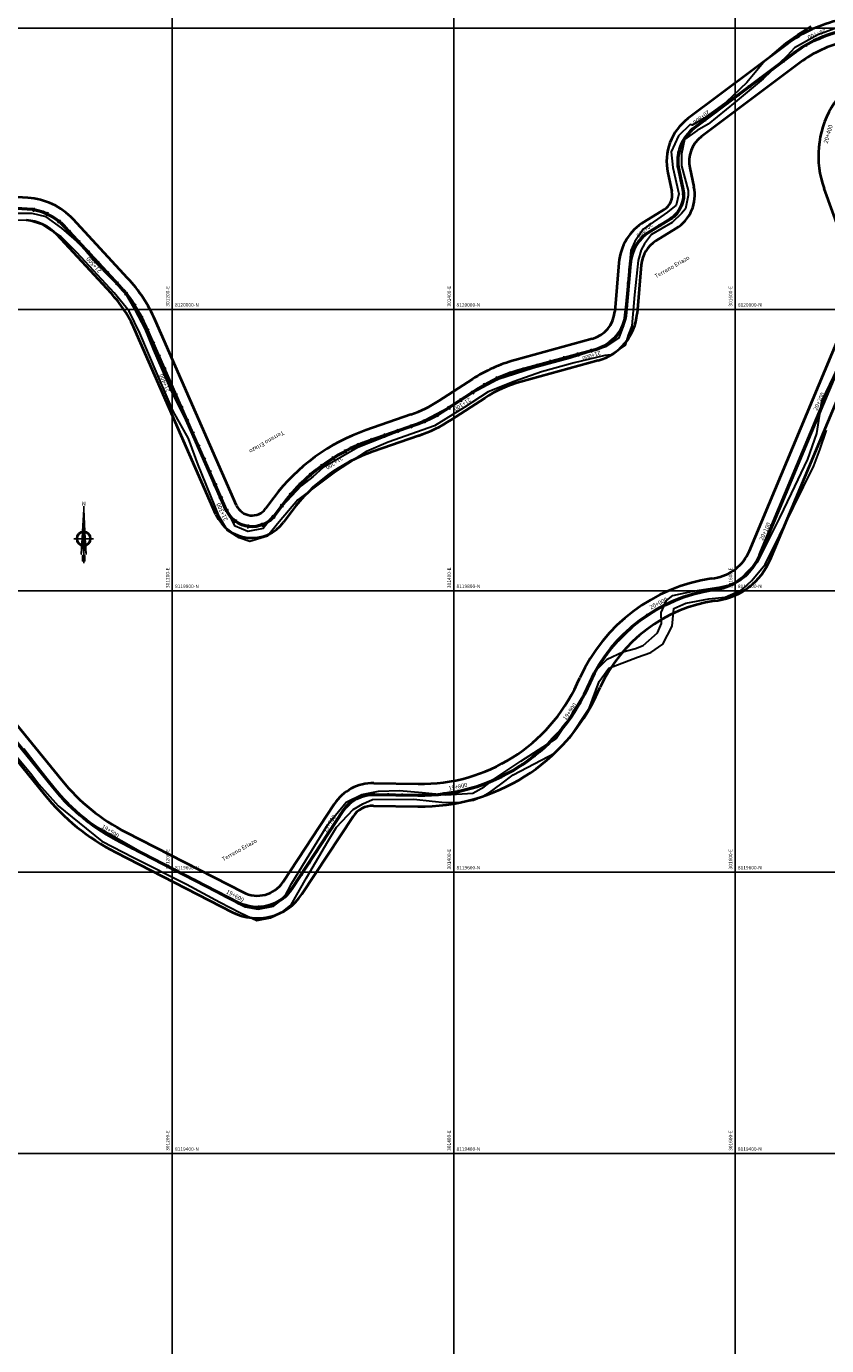
# Model space of a CAD drawing. Units: millimetres. Extents: x 229045 to 314040, y 8105558 to 8185122.
# Drawn here: x 301096 to 301665, y 8119264 to 8120201 of the extents above; entities that cross this region are included whole.
import ezdxf
from ezdxf.enums import TextEntityAlignment as Align

# ---------------------------------------------------------------- set-up
doc = ezdxf.new("R2010")
doc.units = ezdxf.units.MM
for name, color, linetype, lineweight in [('CARRETERA EXISTENTE', 251, 'Continuous', 30), ('DERECHO DE VIA', 30, 'Continuous', 40), ('EJE DE LA CARRETERA', 18, 'Continuous', 50)]:
    doc.layers.add(name, color=color, linetype=linetype, lineweight=lineweight)
for name, color, linetype in [('cgrid', 161, 'Continuous'), ('coordenada', 161, 'Continuous'), ('ESTACA', 5, 'Continuous'), ('NORTE', 7, 'Continuous'), ('PROGRESIVA', 5, 'Continuous'), ('TOPONIMIA$GENERA', 7, 'Continuous')]:
    doc.layers.add(name, color=color, linetype=linetype)
doc.styles.add('ARIAL', font='ARIAL.TTF')
doc.styles.add('GAP_E-Arial', font='ARIAL.TTF')
doc.styles.get("Standard").update_dxf_attribs({"font": 'ARIAL.TTF'})

# ---------------------------------------------------------------- blocks, each defined once
blk = doc.blocks.new('NORTE')
h = blk.add_hatch(color=256)
h.paths.add_polyline_path([(1632.77, 664.72), (1632.05, 651.53, -0.04248), (1632.77, 651.59)])
h.paths.add_polyline_path([(1632.77, 664.72), (1632.77, 651.59, -0.04248), (1633.49, 651.53)])
h = blk.add_hatch(color=256)
h.paths.add_polyline_path([(1629.11, 647.31), (1628.49, 647.31, 0.334582), (1631.59, 643.2), (1631.63, 643.84, -0.323811)], flags=17)
h.paths.add_polyline_path([(1632.2, 643.7, -0.040114), (1631.63, 643.84), (1631.59, 643.2, 0.030384), (1632.1, 643.09)])
h.paths.add_polyline_path([(1632.2, 643.7), (1632.1, 643.09, 0.039471), (1632.77, 643.04), (1632.77, 643.66, -0.039471)])
h.paths.add_polyline_path([(1632.77, 643.04, 0.039471), (1633.44, 643.09), (1633.34, 643.7, -0.039471), (1632.77, 643.66)])
h.paths.add_polyline_path([(1637.05, 647.31, 1), (1628.49, 647.31, 0.334565), (1631.59, 643.2), (1631.63, 643.84, -0.323795), (1629.11, 647.31, -1), (1636.43, 647.31, -0.323827), (1633.91, 643.84), (1633.95, 643.2, 0.334598)])
h.paths.add_polyline_path([(1633.91, 643.84), (1633.95, 643.2, 0.334582), (1637.05, 647.31), (1636.43, 647.31, -0.323811)], flags=17)
for p, q in [((1632.77, 633.01, -86.32), (1632.77, 666.35, -86.32)), ((1627.07, 647.31, -86.32), (1638.47, 647.31, -86.32))]:
    blk.add_line(p, q)
at = {"elevation": -86.32}
for points in [[(1632.05, 651.53), (1632.77, 664.72), (1633.49, 651.53)], [(1632.01, 650.89), (1631.32, 638.17), (1632.77, 647.31), (1634.22, 638.17), (1633.53, 650.89)]]:
    blk.add_lwpolyline(points, dxfattribs=at)
for points in [[(1632.5, 637.37), (1632.01, 637.37), (1632.01, 634.28), (1632.5, 634.28)], [(1633.04, 637.37), (1633.53, 637.37), (1633.53, 634.28), (1633.04, 634.28)]]:
    blk.add_lwpolyline(points, close=True, dxfattribs=at)
for radius in [4.28, 3.66]:
    blk.add_circle((1632.77, 647.31, -86.32), radius)
at = {"style": 'ARIAL'}
blk.add_text('N', height=2.32, dxfattribs=at).set_placement((1632.82, 666.69, -86.32), align=Align.CENTER)
blk = doc.blocks.new('AeccTickLine')
blk.add_line((0, -0.5), (0, 0.5))

msp = doc.modelspace()

# ---------------------------------------------------------------- linework, layer by layer
at = {"layer": 'CARRETERA EXISTENTE', "elevation": 4451.678}
for points in [[(301653.868, 8120201.195), (301644.225, 8120195.277), (301635.731, 8120189.311), (301621.45, 8120177.01), (301608.213, 8120161.333), (301593.695, 8120147.358), (301577.902, 8120135.945), (301569.536, 8120130.953), (301568.03, 8120131.335), (301559.77, 8120123.491), (301554.603, 8120111.919), (301555.682, 8120100.894), (301559.971, 8120082.081), (301558.064, 8120074.133), (301552.056, 8120069.038), (301534.562, 8120056.948), (301528.835, 8120048.294), (301525.867, 8120041.772), (301524.659, 8120029.03), (301522.416, 8120003.733), (301520.53, 8119988.177), (301517.362, 8119979.744), (301507.835, 8119973.49), (301482.782, 8119965.259), (301456.515, 8119958.313), (301431.328, 8119950.203), (301410.116, 8119938.912), (301395.735, 8119929.819), (301375.606, 8119919.181), (301331.92, 8119901.819), (301307.224, 8119887.571), (301299.83, 8119881.034), (301291.623, 8119874.597), (301271.211, 8119852.848), (301264.665, 8119844.239), (301253.753, 8119842.187), (301244.636, 8119845.883), (301239.092, 8119857.184), (301218.466, 8119902.878), (301214.268, 8119912.534), (301199.161, 8119942.641), (301186.825, 8119971.128), (301180.766, 8119986.303), (301173.728, 8119999.715), (301166.796, 8120011.481), (301146.048, 8120032.973), (301133.791, 8120047.054), (301121.651, 8120057.654), (301110.478, 8120065.764), (301100.533, 8120068.15), (301081.473, 8120068.22)], [(301082.614, 8119690.374), (301099.38, 8119670.448), (301105.15, 8119662.568), (301118.988, 8119647.217), (301133.958, 8119635.113), (301150.091, 8119622.168), (301172.4, 8119610.431), (301210.127, 8119591.49), (301233.915, 8119578.721), (301248.442, 8119571.154), (301260.188, 8119565.694), (301269.884, 8119567.683), (301277.359, 8119571.131), (301284.57, 8119576.807), (301295.396, 8119595.967), (301310.471, 8119621.835), (301316.618, 8119631.974), (301328.609, 8119644.644), (301335.491, 8119648.525), (301342.376, 8119651.642), (301371.578, 8119651.9), (301384.83, 8119650.504), (301394.034, 8119649.612), (301404.694, 8119649.764), (301414.168, 8119651.247), (301421.414, 8119654.244), (301425.348, 8119656.764), (301433.477, 8119662.643), (301442.284, 8119669.283), (301457.106, 8119676.976), (301472.003, 8119684.954), (301482.331, 8119695.201), (301496.195, 8119716.276), (301503.356, 8119735.567), (301510.319, 8119745.06), (301530.594, 8119752.828), (301540.098, 8119756.287), (301548.657, 8119762.026), (301555.348, 8119774.781), (301556.514, 8119787.33), (301564.88, 8119791.13), (301581.359, 8119794.311), (301592.844, 8119795.587), (301604.304, 8119800.407), (301605.761, 8119801.772), (301611.718, 8119807.086), (301621.344, 8119818.743), (301641.466, 8119859.56), (301655.992, 8119888.751), (301660.111, 8119900.244), (301665.05, 8119914.195)]]:
    msp.add_lwpolyline(points, dxfattribs=at)
at = {"layer": 'CARRETERA EXISTENTE'}
for points in [[(301673.065, 8120200.386, 4451.678), (301658.795, 8120195.138, 4451.678), (301642.211, 8120185.814, 4451.678), (301636.98, 8120180.203, 4451.678), (301619.822, 8120163.826, 4451.678), (301600.099, 8120147.301, 4451.678), (301580.759, 8120131.699, 4451.678), (301572.926, 8120127.191, 4451.678), (301564.047, 8120120.848, 4451.678), (301561.83, 8120110.511, 4451.678), (301561.929, 8120102.133, 4451.678), (301566.629, 8120084.646, 4451.678), (301566.548, 8120080.869, 4451.678), (301564.774, 8120071.608, 4451.678), (301561.979, 8120068.165, 4451.678), (301555.367, 8120061.766, 4451.678), (301540.578, 8120053.157, 4451.678), (301535.583, 8120046.561, 4451.678), (301533.224, 8120042.335, 4451.678), (301531.076, 8120034.702, 4451.678), (301528.483, 8120010.463, 4451.678), (301526.691, 8119988.277, 4451.678), (301523.946, 8119981.637, 4451.678), (301521.835, 8119974.674, 4451.678), (301511.698, 8119967.829, 4451.678), (301507.46, 8119967.154, 4451.678), (301485.621, 8119962.039, 4451.678), (301462.435, 8119955.677, 4451.678), (301442.894, 8119948.832, 4451.678), (301424.458, 8119941.39, 4451.678), (301407.508, 8119930.231, 4451.678), (301386.325, 8119917.352, 4451.678), (301353.492, 8119905.575, 4451.678), (301338.117, 8119899.007, 4451.678), (301315.84, 8119884.581, 4451.678), (301289.286, 8119864.677, 4451.678), (301275.942, 8119849.094, 4451.678), (301267.812, 8119838.912, 4451.678), (301255.159, 8119835.04, 4451.678), (301247.63, 8119837.672, 4451.678), (301239.297, 8119842.935, 4451.678), (301233.296, 8119852.785, 4451.678), (301218.448, 8119889.461, 4451.678), (301211.524, 8119908.238, 4451.678), (301200.699, 8119927.68, 4451.678), (301189.342, 8119954.329, 4451.678), (301176.933, 8119983.127, 4451.678), (301169.31, 8119998.71, 4451.678), (301158.809, 8120011.765, 4451.678), (301132.115, 8120040.439, 4451.678), (301121.006, 8120051.548, 4451.678), (301107.987, 8120060.099, 4451.678), (301098.206, 8120063.169, 4451.678), (301081.501, 8120063.791, 4451.678)], [(301094.598, 8119688.033, 4451.678), (301106.31, 8119672.562, 4451.678), (301121.848, 8119653.164, 4451.678), (301136.102, 8119638.914, 4451.678), (301145.326, 8119632.988, 4451.678), (301163.702, 8119622.603, 4451.678), (301185.7, 8119609.993, 4451.678), (301217.581, 8119593.315, 4451.678), (301238.435, 8119582.215, 4451.678), (301251.763, 8119575.52, 4451.678), (301261.061, 8119573.685, 4451.678), (301271.845, 8119575.822, 4451.678), (301279.579, 8119581.783, 4451.678), (301284.918, 8119592.327, 4451.678), (301297.202, 8119612.32, 4451.678), (301310.593, 8119633.847, 4451.678), (301323.657, 8119649.695, 4451.678), (301334.808, 8119655.226, 4451.678), (301346.501, 8119657.706, 4451.678), (301361.505, 8119658.102, 4451.678), (301377.697, 8119656.757, 4451.678), (301394.31, 8119655.058, 4451.678), (301413.505, 8119656.255, 4451.678), (301421.616, 8119660.776, 4451.678), (301429.156, 8119666.639, 4451.678), (301447.784, 8119678.857, 4451.678), (301472.863, 8119694.98, 4451.678), (301481.44, 8119707.829, 4451.678), (301493.516, 8119727.692, 4451.678), (301500.465, 8119742.8, 4451.678), (301509.143, 8119751.345, 4451.678), (301520.291, 8119756.686, 4451.678), (301529.204, 8119758.94, 4451.678), (301534.585, 8119761.043, 4451.678), (301544.813, 8119770.117, 4451.678), (301547.783, 8119776.696, 4451.678), (301547.35, 8119784.526, 4451.678), (301551.176, 8119793.184, 4451.678), (301555.699, 8119796.741, 4451.678), (301570.061, 8119799.65, 4451.678), (301589.804, 8119802.765, 4451.678), (301596.071, 8119804.263, 4451.678), (301600.936, 8119806.522, 4451.678), (301604.881, 8119809.556, 4451.678), (301609.35, 8119814.13, 4451.678), (301616.066, 8119820.697, 4451.678), (301631.743, 8119851.905, 4451.678), (301640.135, 8119869.282, 4451.678), (301651.576, 8119893.487, 4451.678), (301658.012, 8119911.884, 4451.678), (301661.689, 8119934.922, 4451.678), (301675.586, 8119963.902, 4451.678)]]:
    msp.add_polyline3d(points, dxfattribs=at)
at = {"layer": 'cgrid'}
for p, q in [((301200, 8112139.356), (301200, 8141558.947)), ((301400, 8112139.356), (301400, 8141558.947)), ((301600, 8112139.356), (301600, 8141558.947)), ((291508.773, 8120200), (307279.902, 8120200)), ((291508.773, 8120000), (307279.902, 8120000)), ((291508.773, 8119800), (307279.902, 8119800)), ((291508.773, 8119600), (307279.902, 8119600)), ((291508.773, 8119400), (307279.902, 8119400))]:
    msp.add_line(p, q, dxfattribs=at)
at = {"layer": 'DERECHO DE VIA'}
for p, q in [((301636.682, 8120188.358, 2451.678), (301566.477, 8120135.625, 2451.678)), ((301646.291, 8120175.564, 2451.678), (301576.086, 8120122.831, 2451.678)), ((301552.166, 8120097.168, 2451.678), (301555.065, 8120083.834, 2451.678)), ((301567.801, 8120100.567, 2451.678), (301570.7, 8120087.233, 2451.678)), ((301097.337, 8120079.352, 2451.678), (301010.389, 8120084.662, 2451.678)), ((301679.071, 8120042.152, 2451.678), (301663.206, 8120085.87, 2451.678)), ((301549.616, 8120071.057, 2451.678), (301535.338, 8120062.295, 2451.678)), ((301168.255, 8120022.338, 2451.678), (301129.631, 8120064.052, 2451.678)), ((301557.984, 8120057.421, 2451.678), (301543.707, 8120048.658, 2451.678)), ((301156.514, 8120011.467, 2451.678), (301117.891, 8120053.182, 2451.678)), ((301517.348, 8120033.099, 2451.678), (301514.428, 8119998.439, 2451.678)), ((301533.292, 8120031.755, 2451.678), (301530.371, 8119997.095, 2451.678)), ((301245.74, 8119860.753, 2451.678), (301187.881, 8119992.413, 2451.678)), ((301610.098, 8119828.334, 2451.678), (301677.787, 8119989.747, 2451.678)), ((301231.092, 8119854.316, 2451.678), (301173.233, 8119985.976, 2451.678)), ((301624.853, 8119822.147, 2451.678), (301692.542, 8119983.559, 2451.678)), ((301498.345, 8119979.075, 2451.678), (301443.477, 8119963.969, 2451.678)), ((301502.593, 8119963.649, 2451.678), (301447.724, 8119948.543, 2451.678)), ((301413.389, 8119950.461, 2451.678), (301389.549, 8119935.004, 2451.678)), ((301422.093, 8119937.036, 2451.678), (301398.254, 8119921.579, 2451.678)), ((301369.65, 8119925.279, 2451.678), (301337.616, 8119914.166, 2451.678)), ((301374.894, 8119910.163, 2451.678), (301342.86, 8119899.05, 2451.678)), ((301272.2, 8119866.261, 2451.678), (301266.347, 8119858.409, 2451.678)), ((301285.028, 8119856.699, 2451.678), (301279.175, 8119848.847, 2451.678)), ((301583.296, 8119808.758, 2451.678), (301585.327, 8119809.062, 2451.678)), ((301585.665, 8119792.935, 2451.678), (301587.697, 8119793.239, 2451.678)), ((301487.73, 8119734.058, 2451.678), (301489.634, 8119738.227, 2451.678)), ((301502.283, 8119727.409, 2451.678), (301504.188, 8119731.578, 2451.678)), ((301084.159, 8119711.497, 2451.678), (301121.57, 8119665.359, 2451.678)), ((301071.731, 8119701.42, 2451.678), (301109.143, 8119655.282, 2451.678)), ((301343.217, 8119663.287, 2451.678), (301374.765, 8119662.771, 2451.678)), ((301278.797, 8119593.209, 2451.678), (301315.104, 8119648.423, 2451.678)), ((301342.955, 8119647.29, 2451.678), (301374.503, 8119646.773, 2451.678)), ((301292.166, 8119584.418, 2451.678), (301328.473, 8119639.632, 2451.678)), ((301167.07, 8119628.441, 2451.678), (301250.377, 8119585.72, 2451.678)), ((301159.769, 8119614.204, 2451.678), (301243.076, 8119571.483, 2451.678))]:
    msp.add_line(p, q, dxfattribs=at)
for centre, radius, start, end in [((301695.538, 8120110, 2451.678), 98, 102.205246, 126.911176), ((301695.538, 8120110, 2451.678), 82, 102.205246, 126.911176), ((301727.127, 8120109.067, 2451.678), 68, 99.364446, 199.94527), ((301589.299, 8120105.241, 2451.678), 38, 126.911176, 192.265601), ((301589.299, 8120105.241, 2451.678), 22, 126.911176, 192.265601), ((301543.339, 8120081.285, 2451.678), 12, 301.537432, 12.265601), ((301543.339, 8120081.285, 2451.678), 28, 301.537432, 12.265601), ((301094.41, 8120031.441, 2451.678), 48, 42.796505, 86.504942), ((301094.41, 8120031.441, 2451.678), 32, 42.796505, 86.504942), ((301555.214, 8120029.908, 2451.678), 38, 121.537432, 175.183414), ((301555.214, 8120029.908, 2451.678), 22, 121.537432, 175.183414), ((301089.007, 8119948.963, 2451.678), 108, 23.723087, 42.796505), ((301089.007, 8119948.963, 2451.678), 92, 23.723087, 42.796505), ((301492.505, 8120000.286, 2451.678), 22, 285.393705, 355.183414), ((301492.505, 8120000.286, 2451.678), 38, 285.393705, 355.183414), ((301472.145, 8119859.843, 2451.678), 108, 105.393705, 122.959155), ((301472.145, 8119859.843, 2451.678), 92, 105.393705, 122.959155), ((301339.497, 8120012.197, 2451.678), 92, 289.13189, 302.959155), ((301339.497, 8120012.197, 2451.678), 108, 289.13189, 302.959155), ((301382.844, 8119783.788, 2451.678), 138, 109.13189, 143.299562), ((301382.844, 8119783.788, 2451.678), 122, 109.13189, 143.299562), ((301256.726, 8119865.58, 2451.678), 12, 203.723087, 323.299562), ((301256.726, 8119865.58, 2451.678), 28, 203.723087, 323.299562), ((301580.588, 8119840.709, 2451.678), 32, 278.516804, 337.249048), ((301580.588, 8119840.709, 2451.678), 48, 278.516804, 337.249048), ((301601.512, 8119687.114, 2451.678), 123, 98.516804, 155.446267), ((301601.512, 8119687.114, 2451.678), 107, 98.516804, 155.446267), ((301376.762, 8119784.755, 2451.678), 138, 269.061902, 335.446267), ((301376.762, 8119784.755, 2451.678), 122, 269.061902, 335.446267), ((301231.866, 8119754.796, 2451.678), 142, 219.037832, 242.850556), ((301342.677, 8119630.292, 2451.678), 33, 89.061902, 146.672412), ((301231.866, 8119754.796, 2451.678), 158, 219.037832, 242.850556), ((301342.677, 8119630.292, 2451.678), 17, 89.061902, 146.672412), ((301260.415, 8119605.296, 2451.678), 22, 242.850556, 326.672412), ((301260.415, 8119605.296, 2451.678), 38, 242.850556, 326.672412)]:
    msp.add_arc(centre, radius, start, end, dxfattribs=at)
at = {"layer": 'EJE DE LA CARRETERA', "elevation": 2451.678}
for points in [[(301676.511, 8120197.966, 0.1082195), (301641.487, 8120181.961), (301571.281, 8120129.228, 0.293152), (301559.983, 8120098.868), (301562.882, 8120085.534, -0.3187954), (301553.8, 8120064.239), (301539.522, 8120055.477, 0.2384456), (301525.32, 8120032.427), (301522.399, 8119997.767, -0.3142903), (301500.469, 8119971.362), (301445.6, 8119956.256, 0.0767942), (301417.741, 8119943.749), (301393.902, 8119928.292, -0.0604061), (301372.272, 8119917.721), (301340.238, 8119906.608, 0.150199), (301278.614, 8119861.48), (301272.761, 8119853.628, -0.5748889), (301238.416, 8119857.534), (301180.557, 8119989.195, 0.0834162), (301162.385, 8120016.903), (301123.761, 8120058.617, 0.1930604), (301096.849, 8120071.367), (301009.902, 8120076.677, 0.1977751)], [(301077.945, 8119706.458), (301115.357, 8119660.321, 0.1042781), (301163.419, 8119621.323), (301246.726, 8119578.602, 0.3829725), (301285.482, 8119588.814), (301321.789, 8119644.028, -0.2568052), (301343.086, 8119655.289), (301374.634, 8119654.772, 0.2980387), (301495.006, 8119730.733), (301496.911, 8119734.902, -0.25364), (301584.48, 8119800.846), (301586.512, 8119801.151, 0.2620291), (301617.476, 8119825.24), (301685.165, 8119986.653, 0.188483)]]:
    msp.add_lwpolyline(points, format="xyb", dxfattribs=at)

# ---------------------------------------------------------------- block references
at = {"layer": 'ESTACA', "linetype": 'Continuous'}
for p, xscale, yscale, zscale, rotation in [((301650.515, 8120187.929, 2451.678), 2.164360707886376, 2.164360707625747, 2.164360708279667, 210.0173486240747), ((301659.433, 8120192.44, 2451.678), 2.164360708352653, 2.164360707625747, 2.164360708279667, 203.6511509215922), ((301634.154, 8120176.453, 2451.678), 2.164360708070507, 2.164360707625747, 2.164360708279667, 216.9111764845178), ((301642.152, 8120182.456, 2451.678), 2.164360707861216, 2.164360707625747, 2.164360708279667, 216.3835463490383), ((301626.158, 8120170.447, 2451.678), 2.164360708070507, 2.164360707625747, 2.164360708279667, 216.9111764845178), ((301610.167, 8120158.436, 2451.678), 2.164360708070507, 2.164360707625747, 2.164360708279667, 216.9111764845178), ((301618.162, 8120164.441, 2451.678), 2.164360708070507, 2.164360707625747, 2.164360708279667, 216.9111764845178), ((301602.171, 8120152.43, 2451.678), 2.164360708070507, 2.164360707625747, 2.164360708279667, 216.9111764845178), ((301586.18, 8120140.418, 2451.678), 2.164360708070507, 2.164360707625747, 2.164360708279667, 216.9111764845178), ((301594.175, 8120146.424, 2451.678), 2.164360708070507, 2.164360707625747, 2.164360708279667, 216.9111764845178), ((301578.184, 8120134.413, 2451.678), 2.164360708070507, 2.164360707625747, 2.164360708279667, 216.9111764845178), ((301563.686, 8120120.862, 2451.678), 2.164360709059462, 2.164360707625747, 2.164360708279667, 238.6207897969885), ((301570.207, 8120128.382, 2451.678), 2.164360707739851, 2.164360707625747, 2.164360708279667, 219.5221965955314), ((301559.985, 8120111.622, 2451.678), 2.164360708163718, 2.164360707625747, 2.164360708279667, 257.7193829557955), ((301559.511, 8120101.679, 2451.678), 2.164360708848466, 2.164360707625747, 2.164360708279667, 276.817976126412), ((301561.502, 8120091.883, 2451.678), 2.164360709161578, 2.164360707625747, 2.164360708279667, 282.2656006198553), ((301563.324, 8120082.064, 2451.678), 2.164360707902681, 2.164360707625747, 2.164360708279667, 272.2323966295196), ((301101.705, 8120070.77, 2451.678), 2.917451078466973, 2.91745107807219, 2.917451078549918, 169.4927921360834), ((301111.208, 8120067.743, 2451.678), 2.917451078293597, 2.91745107807219, 2.917451078549918, 155.1688472614016), ((301554.792, 8120064.889, 2451.678), 2.164360708666771, 2.164360707625747, 2.164360708279667, 214.9366171293722), ((301561.251, 8120072.387, 2451.678), 2.164360707763467, 2.164360707625747, 2.164360708279667, 243.5845068656651), ((301119.667, 8120062.459, 2451.678), 2.917451078296176, 2.91745107807219, 2.917451078549918, 140.8449023693139), ((301126.738, 8120055.402, 2451.678), 2.917451078073753, 2.91745107807219, 2.917451078549918, 132.7965048724432), ((301546.288, 8120059.629, 2451.678), 2.164360708696943, 2.164360707625747, 2.164360708279667, 211.5374316729651), ((301133.532, 8120048.065, 2451.678), 2.917451078073753, 2.91745107807219, 2.917451078549918, 132.7965048724432), ((301530.768, 8120047.298, 2451.678), 2.164360708740829, 2.164360707625747, 2.164360708279667, 234.5735905024087), ((301537.804, 8120054.339, 2451.678), 2.164360708471027, 2.164360707625747, 2.164360708279667, 215.4749973270937), ((301140.326, 8120040.727, 2451.678), 2.917451078073753, 2.91745107807219, 2.917451078549918, 132.7965048724432), ((301526.424, 8120038.342, 2451.678), 2.164360708753496, 2.164360707625747, 2.164360708279667, 253.6721836720513), ((301147.12, 8120033.389, 2451.678), 2.917451078073753, 2.91745107807219, 2.917451078549918, 132.7965048724432), ((301524.986, 8120028.468, 2451.678), 2.164360708258553, 2.164360707625747, 2.164360708279667, 265.1834142798976), ((301153.914, 8120026.051, 2451.678), 2.917451078073753, 2.91745107807219, 2.917451078549918, 132.7965048724432), ((301160.708, 8120018.714, 2451.678), 2.917451078073753, 2.91745107807219, 2.917451078549918, 132.7965048724432), ((301524.147, 8120018.503, 2451.678), 2.164360708258553, 2.164360707625747, 2.164360708279667, 265.1834142798976), ((301167.289, 8120011.189, 2451.678), 2.917451078110462, 2.91745107807219, 2.917451078549918, 128.4811780645834), ((301523.307, 8120008.539, 2451.678), 2.164360708258553, 2.164360707625747, 2.164360708279667, 265.1834142798976), ((301173.11, 8120003.063, 2451.678), 2.917451077887816, 2.91745107807219, 2.917451078549918, 122.7516001130119), ((301178.091, 8119994.396, 2451.678), 2.917451078404975, 2.91745107807219, 2.917451078549918, 117.0220221556457), ((301522.467, 8119998.574, 2451.678), 2.164360708258553, 2.164360707625747, 2.164360708279667, 265.1834142798976), ((301182.264, 8119985.311, 2451.678), 2.917451078312212, 2.91745107807219, 2.917451078549918, 113.7230866620069), ((301514.985, 8119980.42, 2451.678), 2.164360707649971, 2.164360707625747, 2.164360708279667, 228.5327771409754), ((301520.248, 8119988.869, 2451.678), 2.16436070899406, 2.164360707625747, 2.164360708279667, 247.6313703341455), ((301186.287, 8119976.156, 2451.678), 2.917451078312212, 2.91745107807219, 2.917451078549918, 113.7230866620069), ((301497.916, 8119970.659, 2451.678), 2.591603095706198, 2.5916030947119, 2.591603095405776, 195.3937054315801), ((301190.311, 8119967.001, 2451.678), 2.917451078312212, 2.91745107807219, 2.917451078549918, 113.7230866620069), ((301468.992, 8119962.696, 2451.678), 2.917451078571159, 2.91745107807219, 2.917451078549918, 195.3937054081232), ((301478.633, 8119965.35, 2451.678), 2.917451078571159, 2.91745107807219, 2.917451078549918, 195.3937054081232), ((301488.274, 8119968.005, 2451.678), 2.917451078571159, 2.91745107807219, 2.917451078549918, 195.3937054081232), ((301194.334, 8119957.846, 2451.678), 2.917451078312212, 2.91745107807219, 2.917451078549918, 113.7230866620069), ((301430.817, 8119950.904, 2451.678), 2.917451078770624, 2.91745107807219, 2.917451078549918, 204.4108789827135), ((301440.115, 8119954.575, 2451.678), 2.917451078653004, 2.91745107807219, 2.917451078549918, 198.6813010318809), ((301449.709, 8119957.387, 2451.678), 2.917451078571159, 2.91745107807219, 2.917451078549918, 195.3937054081232), ((301459.351, 8119960.041, 2451.678), 2.917451078571159, 2.91745107807219, 2.917451078549918, 195.3937054081232), ((301198.357, 8119948.691, 2451.678), 2.917451078312212, 2.91745107807219, 2.917451078549918, 113.7230866620069), ((301421.933, 8119946.323, 2451.678), 2.917451078175351, 2.91745107807219, 2.917451078549918, 210.1404569083133), ((301202.38, 8119939.536, 2451.678), 2.917451078312212, 2.91745107807219, 2.917451078549918, 113.7230866620069), ((301405.088, 8119935.545, 2451.678), 2.917451078086461, 2.91745107807219, 2.917451078549918, 212.9591548810849), ((301413.478, 8119940.985, 2451.678), 2.917451078086461, 2.91745107807219, 2.917451078549918, 212.9591548810849), ((301206.403, 8119930.381, 2451.678), 2.917451078312212, 2.91745107807219, 2.917451078549918, 113.7230866620069), ((301388.19, 8119924.853, 2451.678), 2.917451078208458, 2.91745107807219, 2.917451078549918, 209.1385268338892), ((301396.697, 8119930.104, 2451.678), 2.917451078086461, 2.91745107807219, 2.917451078549918, 212.9591548810849), ((301662.456, 8119932.5, 2451.678), 1.999999999737341, 2, 2, 67.24904828719959), ((301210.426, 8119921.226, 2451.678), 2.917451078312212, 2.91745107807219, 2.917451078549918, 113.7230866620069), ((301360.429, 8119913.612, 2451.678), 2.917451078814106, 2.91745107807219, 2.917451078549918, 199.1318904113889), ((301369.877, 8119916.89, 2451.678), 2.917451078814106, 2.91745107807219, 2.917451078549918, 199.1318904113889), ((301379.227, 8119920.428, 2451.678), 2.917451078503937, 2.91745107807219, 2.917451078549918, 203.408948891026), ((301658.588, 8119923.278, 2451.678), 1.999999999737341, 2, 2, 67.24904828719959), ((301214.45, 8119912.071, 2451.678), 2.917451078312212, 2.91745107807219, 2.917451078549918, 113.7230866620069), ((301341.534, 8119907.058, 2451.678), 2.917451078814106, 2.91745107807219, 2.917451078549918, 199.1318904113889), ((301350.981, 8119910.335, 2451.678), 2.917451078814106, 2.91745107807219, 2.917451078549918, 199.1318904113889), ((301654.721, 8119914.056, 2451.678), 1.999999999737341, 2, 2, 67.24904828719959), ((301218.473, 8119902.916, 2451.678), 2.917451078312212, 2.91745107807219, 2.917451078549918, 113.7230866620069), ((301323.135, 8119899.265, 2451.678), 2.917451078722879, 2.91745107807219, 2.917451078549918, 207.3420451537229), ((301332.186, 8119903.512, 2451.678), 2.917451078210815, 2.91745107807219, 2.917451078549918, 202.9346774783088), ((301646.986, 8119895.612, 2451.678), 1.999999999737341, 2, 2, 67.24904828719959), ((301650.854, 8119904.834, 2451.678), 1.999999999737341, 2, 2, 67.24904828719959), ((301222.496, 8119893.761, 2451.678), 2.917451078312212, 2.91745107807219, 2.917451078549918, 113.7230866620069), ((301306.352, 8119888.902, 2451.678), 2.917451078758847, 2.91745107807219, 2.917451078549918, 216.1567804642955), ((301314.438, 8119894.335, 2451.678), 2.917451078366272, 2.91745107807219, 2.917451078549918, 211.7494127976569), ((301643.119, 8119886.39, 2451.678), 1.999999999737341, 2, 2, 67.24904828719959), ((301226.519, 8119884.606, 2451.678), 2.917451078312212, 2.91745107807219, 2.917451078549918, 113.7230866620069), ((301298.306, 8119882.546, 2451.678), 2.917451078828688, 2.91745107807219, 2.917451078549918, 220.5641481191029), ((301639.252, 8119877.168, 2451.678), 1.999999999737341, 2, 2, 67.24904828719959), ((301230.542, 8119875.451, 2451.678), 2.917451078312212, 2.91745107807219, 2.917451078549918, 113.7230866620069), ((301284.17, 8119868.425, 2451.678), 2.917451079186772, 2.91745107807219, 2.917451078549918, 229.3788834321548), ((301290.966, 8119875.758, 2451.678), 2.91745107870065, 2.91745107807219, 2.917451078549918, 224.9715157679608), ((301635.385, 8119867.946, 2451.678), 1.999999999737341, 2, 2, 67.24904828719959), ((301234.565, 8119866.296, 2451.678), 2.917451078312212, 2.91745107807219, 2.917451078549918, 113.7230866620069), ((301277.954, 8119860.595, 2451.678), 2.917451078483033, 2.91745107807219, 2.917451078549918, 233.2995620464956), ((301631.517, 8119858.724, 2451.678), 1.999999999737341, 2, 2, 67.24904828719959), ((301238.593, 8119857.143, 2451.678), 2.917451079350923, 2.91745107807219, 2.917451078549918, 114.9543307943104), ((301244.858, 8119849.482, 2451.678), 2.917451078800913, 2.91745107807219, 2.917451078549918, 143.6022205506917), ((301271.944, 8119852.604, 2451.678), 2.917451078681524, 2.91745107807219, 2.917451078549918, 229.5458898267458), ((301627.65, 8119849.502, 2451.678), 1.999999999737341, 2, 2, 67.24904828719959), ((301254.029, 8119845.763, 2451.678), 2.917451078638888, 2.91745107807219, 2.917451078549918, 172.250110301333), ((301263.86, 8119846.896, 2451.678), 2.917451078357585, 2.91745107807219, 2.917451078549918, 200.8980000601899), ((301623.783, 8119840.281, 2451.678), 1.999999999737341, 2, 2, 67.24904828719959), ((301619.916, 8119831.059, 2451.678), 1.999999999737341, 2, 2, 67.24904828719959), ((301615.893, 8119821.907, 2451.678), 1.999999999945338, 2, 2, 61.96222166412807), ((301610.144, 8119813.757, 2451.678), 2.000000000338888, 2, 2, 47.63827679625265), ((301593.604, 8119802.886, 2451.678), 1.999999999876131, 2, 2, 18.99038702030192), ((301602.557, 8119807.283, 2451.678), 1.999999999850216, 2, 2, 33.31433190258658), ((301555.142, 8119792.352, 2451.678), 1.999999999799665, 2, 2, 23.77931920299955), ((301564.457, 8119795.981, 2451.678), 1.999999999961104, 2, 2, 18.79707751218285), ((301574.052, 8119798.788, 2451.678), 2.000000000054206, 2, 2, 13.81483582412924), ((301583.854, 8119800.751, 2451.678), 2.000000000012391, 2, 2, 8.832594122049578), ((301537.632, 8119782.74, 2451.678), 1.999999999980288, 2, 2, 33.74380260723757), ((301546.178, 8119787.927, 2451.678), 1.999999999977851, 2, 2, 28.7615609091035), ((301529.568, 8119776.831, 2451.678), 2.000000000017032, 2, 2, 38.72604430600633), ((301522.048, 8119770.244, 2451.678), 1.999999999919565, 2, 2, 43.7082859994541), ((301508.862, 8119755.24, 2451.678), 1.999999999970739, 2, 2, 53.6727693946408), ((301515.129, 8119763.029, 2451.678), 2.000000000121186, 2, 2, 48.69052770128172), ((301503.296, 8119746.936, 2451.678), 2.000000000289261, 2, 2, 58.65501109686689), ((301498.472, 8119738.181, 2451.678), 2.00000000019606, 2, 2, 63.63725279298341), ((301494.253, 8119729.114, 2451.678), 2.000000000176531, 2, 2, 64.65919454559489), ((301489.63, 8119720.25, 2451.678), 2.000000000160827, 2, 2, 60.25182689081667), ((301484.339, 8119711.767, 2451.678), 1.999999999964322, 2, 2, 55.84445923124673), ((301478.412, 8119703.716, 2451.678), 1.999999999808276, 2, 2, 51.43709157308047), ((301464.793, 8119689.096, 2451.678), 1.999999999953836, 2, 2, 42.62235626637761), ((301471.884, 8119696.144, 2451.678), 1.999999999841595, 2, 2, 47.02972391981407), ((301097.38, 8119682.49, 2451.678), 2.000000000145272, 2, 2, 309.0378324796472), ((301457.182, 8119682.614, 2451.678), 1.999999999709666, 2, 2, 38.21498860254255), ((301103.679, 8119674.722, 2451.678), 2.000000000145272, 2, 2, 309.0378324796472), ((301440.58, 8119671.497, 2451.678), 2.000000000027589, 2, 2, 29.40025330585213), ((301449.095, 8119676.736, 2451.678), 1.999999999807288, 2, 2, 33.80762095009127), ((301109.977, 8119666.955, 2451.678), 2.000000000145272, 2, 2, 309.0378324796472), ((301422.471, 8119663.055, 2451.678), 2.000000000051615, 2, 2, 20.58551799541945), ((301431.688, 8119666.928, 2451.678), 2.000000000029933, 2, 2, 24.9928856501359), ((301116.281, 8119659.192, 2451.678), 1.999999999631471, 2, 2, 309.5950139055291), ((301122.906, 8119651.705, 2451.678), 2.00000000003014, 2, 2, 313.4147325309159), ((301333.68, 8119653.617, 2451.678), 1.999999999956626, 2, 2, 21.09302996958935), ((301343.473, 8119655.282, 2451.678), 2.000000000016696, 2, 2, 359.0619023616688), ((301353.472, 8119655.118, 2451.678), 2.000000000016696, 2, 2, 359.0619023616688), ((301363.471, 8119654.955, 2451.678), 2.000000000016696, 2, 2, 359.0619023616688), ((301373.469, 8119654.791, 2451.678), 2.000000000016696, 2, 2, 359.0619023616688), ((301383.466, 8119654.928, 2451.678), 1.999999999996153, 2, 2, 2.956047386018846), ((301393.423, 8119655.827, 2451.678), 1.999999999979108, 2, 2, 7.363415024631361), ((301403.282, 8119657.488, 2451.678), 1.999999999972231, 2, 2, 11.77078268268154), ((301412.983, 8119659.903, 2451.678), 2.000000000042874, 2, 2, 16.17815033954193), ((301130.016, 8119644.675, 2451.678), 2.000000000289751, 2, 2, 317.2344511550119), ((301325.307, 8119648.272, 2451.678), 2.000000000214862, 2, 2, 44.01134178299606), ((301137.578, 8119638.135, 2451.678), 2.000000000292896, 2, 2, 321.0541697887131), ((301319.33, 8119640.288, 2451.678), 1.999999999819674, 2, 2, 56.67241177749948), ((301145.559, 8119632.113, 2451.678), 2.000000000085778, 2, 2, 324.8738884275401), ((301153.924, 8119626.636, 2451.678), 2.000000000106886, 2, 2, 328.6936070586632), ((301308.341, 8119623.577, 2451.678), 1.999999999819674, 2, 2, 56.67241177749948), ((301313.835, 8119631.933, 2451.678), 1.999999999819674, 2, 2, 56.67241177749948), ((301162.635, 8119621.728, 2451.678), 2.000000000118832, 2, 2, 332.5133256921608), ((301171.532, 8119617.163, 2451.678), 2.0000000001954, 2, 2, 332.8505559599576), ((301302.847, 8119615.222, 2451.678), 1.999999999819674, 2, 2, 56.67241177749948), ((301180.43, 8119612.6, 2451.678), 2.0000000001954, 2, 2, 332.8505559599576), ((301189.328, 8119608.036, 2451.678), 2.0000000001954, 2, 2, 332.8505559599576), ((301297.353, 8119606.866, 2451.678), 1.999999999819674, 2, 2, 56.67241177749948), ((301198.226, 8119603.473, 2451.678), 2.0000000001954, 2, 2, 332.8505559599576), ((301207.124, 8119598.91, 2451.678), 2.0000000001954, 2, 2, 332.8505559599576), ((301291.858, 8119598.511, 2451.678), 1.999999999819674, 2, 2, 56.67241177749948), ((301216.023, 8119594.347, 2451.678), 2.0000000001954, 2, 2, 332.8505559599576), ((301224.921, 8119589.784, 2451.678), 2.0000000001954, 2, 2, 332.8505559599576), ((301286.364, 8119590.155, 2451.678), 1.999999999819674, 2, 2, 56.67241177749948), ((301233.819, 8119585.221, 2451.678), 2.0000000001954, 2, 2, 332.8505559599576), ((301242.717, 8119580.658, 2451.678), 2.0000000001954, 2, 2, 332.8505559599576), ((301251.817, 8119576.555, 2451.678), 1.999999999909262, 2, 2, 343.3448858030555), ((301271.431, 8119577.392, 2451.678), 2.000000000122388, 2, 2, 21.54207214783284), ((301279.955, 8119582.532, 2451.678), 1.999999999923396, 2, 2, 40.64066531146771), ((301261.694, 8119575.324, 2451.678), 2.000000000039126, 2, 2, 2.443478979719545)]:
    msp.add_blockref('AeccTickLine', p, dxfattribs=dict(at, xscale=xscale, yscale=yscale, zscale=zscale, rotation=rotation))
at = {"layer": 'NORTE', "xscale": 1.210224364563171, "yscale": 1.210224364563171, "zscale": 1.210224364563171}
msp.add_blockref('NORTE', (299161.061, 8119053.685, 104.463), dxfattribs=at)

# ---------------------------------------------------------------- texts
at = {"layer": 'coordenada'}
for s, p in [('301200-E', (301198, 8120002)), ('301400-E', (301398, 8120002)), ('301600-E', (301598, 8120002)), ('301200-E', (301198, 8119802)), ('301400-E', (301398, 8119802)), ('301600-E', (301598, 8119802)), ('301200-E', (301198, 8119602)), ('301400-E', (301398, 8119602)), ('301600-E', (301598, 8119602)), ('301200-E', (301198, 8119402)), ('301400-E', (301398, 8119402)), ('301600-E', (301598, 8119402))]:
    msp.add_text(s, height=2.5, rotation=90, dxfattribs=at).set_placement(p)
for s, p in [('8120000-N', (301202, 8120002)), ('8120000-N', (301402, 8120002)), ('8120000-N', (301602, 8120002)), ('8119800-N', (301202, 8119802)), ('8119800-N', (301402, 8119802)), ('8119800-N', (301602, 8119802)), ('8119600-N', (301202, 8119602)), ('8119600-N', (301402, 8119602)), ('8119600-N', (301602, 8119602)), ('8119400-N', (301202, 8119402)), ('8119400-N', (301402, 8119402)), ('8119400-N', (301602, 8119402))]:
    msp.add_text(s, height=2.5, dxfattribs=at).set_placement(p)
at = {"layer": 'PROGRESIVA', "style": 'GAP_E-Arial'}
for s, rotation, p in [('20+700', 201.131778, (301663.835, 8120199.495, 2451.678)), ('20+800', 218.011125, (301580.537, 8120141.872, 2451.678)), ('20+400', 73.987444, (301665.665, 8120117.655, 2451.678)), ('20+900', 220.810021, (301539.878, 8120061.895, 2451.678)), ('21+500', 131.715272, (301149.942, 8120027.592, 2451.678)), ('21+000', 197.515998, (301504.034, 8119970.679, 2451.678)), ('21+400', 112.641854, (301198.605, 8119942.019, 2451.678)), ('21+100', 212.663108, (301411.202, 8119937.512, 2451.678)), ('20+200', 65.27314, (301658.186, 8119927.724, 2451.678)), ('21+200', 213.082108, (301320.087, 8119895.942, 2451.678)), ('21+300', 114.954331, (301239.658, 8119850.529, 2451.678)), ('20+100', 65.27314, (301619.746, 8119835.363, 2451.678)), ('20+000', 26.785653, (301540.198, 8119786.719, 2451.678)), ('19+900', 53.868551, (301479.687, 8119707.784, 2451.678)), ('19+800', 11.473775, (301396.657, 8119658.049, 2451.678)), ('19+500', 327.307249, (301149.465, 8119631.62, 2451.678)), ('19+700', 57.516319, (301309.32, 8119627.948, 2451.678)), ('19+600', 331.464198, (301237.972, 8119585.208, 2451.678))]:
    msp.add_text(s, height=3, rotation=rotation, dxfattribs=at).set_placement(p)
at = {"layer": 'TOPONIMIA$GENERA', "linetype": 'Continuous', "style": 'ARIAL'}
for rotation, p in [(30, (301543.84, 8120022.018, -2451.678)), (210, (301278.454, 8119913.931, -2451.678)), (30, (301236.371, 8119607.635))]:
    msp.add_text('Terreno Eriazo', height=3, rotation=rotation, dxfattribs=at).set_placement(p)

doc.saveas('drawing.dxf')
